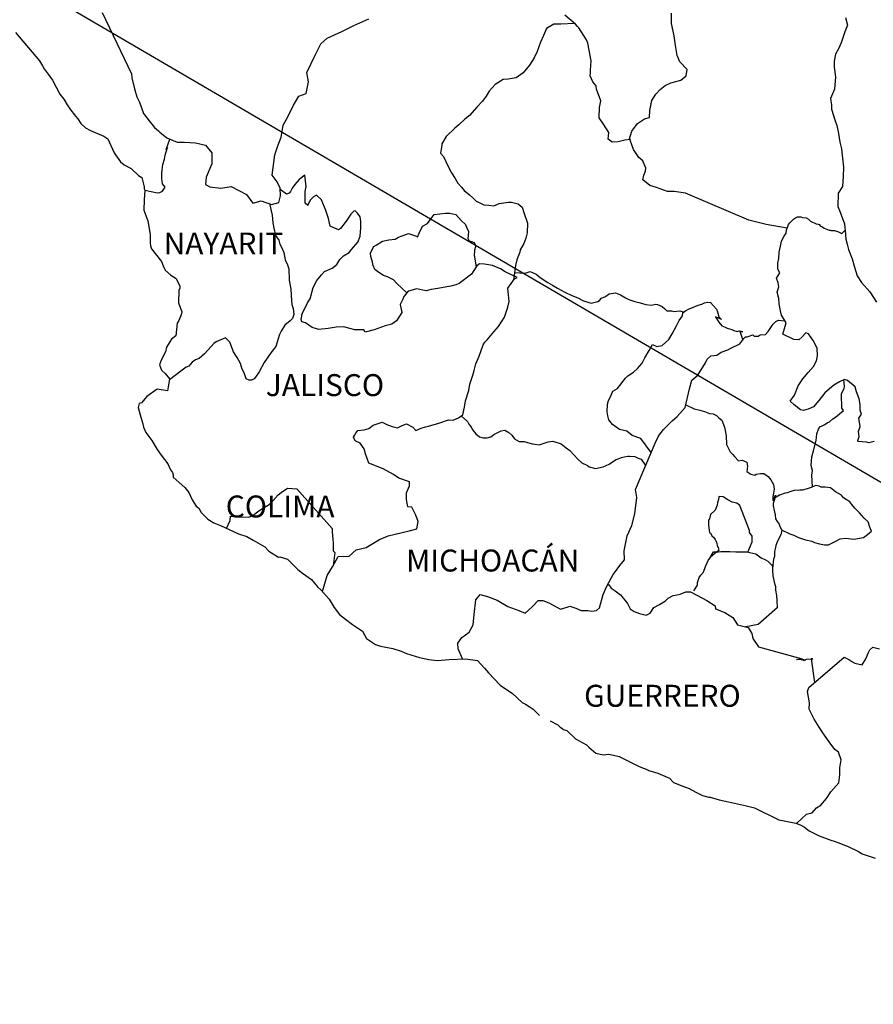
# Model space of a CAD drawing. Units: inches. Extents: x 297391 to 299791, y 2985743 to 2987543.
# Drawn here: x 299470 to 299564, y 2987181 to 2987289 of the extents above; entities that cross this region are included whole.
import ezdxf

# ---------------------------------------------------------------- set-up
doc = ezdxf.new("R2010")
doc.units = ezdxf.units.IN
doc.header["$LTSCALE"] = 40
doc.header["$MEASUREMENT"] = 0
doc.layers.add('Lomo', color=7, linetype='Continuous')
doc.styles.add('ROMANS', font='romans.shx')

msp = doc.modelspace()

# ---------------------------------------------------------------- linework, layer by layer
at = {"layer": 'Lomo'}
msp.add_line((299418.49, 2987324, 6.95), (299679.64, 2987171.34, 3.48), dxfattribs=at)
at = {"layer": 'Lomo', "color": 5, "linetype": 'Continuous'}
for p, q in [((299469.97, 2987287.74, 6.95), (299472.62, 2987284.63, 6.95)), ((299472.62, 2987284.63, 6.95), (299472.92, 2987284.09, 6.95)), ((299472.92, 2987284.09, 6.95), (299473.11, 2987283.74, 6.95)), ((299473.11, 2987283.74, 6.95), (299473.56, 2987283.15, 6.95)), ((299473.56, 2987283.15, 6.95), (299474.04, 2987282.51, 6.95)), ((299474.04, 2987282.51, 6.95), (299474.83, 2987280.98, 6.95)), ((299474.83, 2987280.98, 6.95), (299475.27, 2987280.44, 6.95)), ((299475.27, 2987280.44, 6.95), (299475.62, 2987279.8, 6.95)), ((299475.62, 2987279.8, 6.95), (299475.91, 2987279.36, 6.95)), ((299475.91, 2987279.36, 6.95), (299476.55, 2987278.56, 6.95)), ((299476.55, 2987278.56, 6.95), (299476.8, 2987278.27, 6.95)), ((299476.8, 2987278.27, 6.95), (299477.14, 2987277.78, 6.95)), ((299477.14, 2987277.78, 6.95), (299477.63, 2987277.29, 6.95)), ((299477.63, 2987277.29, 6.95), (299478.17, 2987276.99, 6.95)), ((299478.17, 2987276.99, 6.95), (299478.71, 2987276.79, 6.95)), ((299478.71, 2987276.79, 6.95), (299479.64, 2987276.4, 6.95)), ((299479.64, 2987276.4, 6.95), (299480.08, 2987276.1, 6.95)), ((299480.08, 2987276.1, 6.95), (299480.77, 2987274.57, 6.95)), ((299480.77, 2987274.57, 6.95), (299480.92, 2987274.33, 6.95)), ((299480.92, 2987274.33, 6.95), (299481.45, 2987273.58, 6.95)), ((299481.45, 2987273.58, 6.95), (299481.85, 2987273.24, 6.95)), ((299481.85, 2987273.24, 6.95), (299482.64, 2987272.84, 6.95)), ((299482.64, 2987272.84, 6.95), (299483.42, 2987272.1, 6.95)), ((299483.42, 2987272.1, 6.95), (299483.81, 2987271.86, 6.95)), ((299483.81, 2987271.86, 6.95), (299484.06, 2987270.83, 6.95)), ((299484.06, 2987270.83, 6.95), (299484.06, 2987270.63, 6.95)), ((299484.06, 2987270.63, 6.95), (299484.11, 2987270.48, 6.95)), ((299484.11, 2987270.48, 6.95), (299484.06, 2987269.44, 6.95)), ((299484.11, 2987270.48, 6.95), (299484.11, 2987270.48, 6.95)), ((299484.06, 2987269.44, 6.95), (299484.01, 2987268.31, 6.95)), ((299484.01, 2987268.31, 6.95), (299484.45, 2987267.13, 6.95)), ((299484.45, 2987267.13, 6.95), (299484.7, 2987265.64, 6.95)), ((299484.7, 2987265.64, 6.95), (299484.71, 2987264.71, 6.95)), ((299484.71, 2987264.71, 6.95), (299484.75, 2987264.41, 6.95)), ((299484.75, 2987264.41, 6.95), (299484.85, 2987264.07, 6.95)), ((299484.85, 2987264.07, 6.95), (299485.39, 2987263.38, 6.95)), ((299485.39, 2987263.38, 6.95), (299485.94, 2987262.68, 6.95)), ((299485.94, 2987262.68, 6.95), (299486.13, 2987262.19, 6.95)), ((299486.13, 2987262.19, 6.95), (299486.37, 2987261.75, 6.95)), ((299486.37, 2987261.75, 6.95), (299486.96, 2987261.2, 6.95)), ((299486.96, 2987261.2, 6.95), (299487.55, 2987260.81, 6.95)), ((299487.55, 2987260.81, 6.95), (299487.95, 2987259.97, 6.95)), ((299487.95, 2987259.97, 6.95), (299487.95, 2987259.77, 6.95)), ((299487.85, 2987259.52, 6.95), (299487.8, 2987258.15, 6.95)), ((299487.95, 2987259.77, 6.95), (299487.85, 2987259.52, 6.95)), ((299487.8, 2987258.15, 6.95), (299488.19, 2987257.16, 6.95)), ((299488.09, 2987256.86, 6.95), (299487.85, 2987256.23, 6.95)), ((299488.19, 2987257.16, 6.95), (299488.09, 2987256.86, 6.95)), ((299487.66, 2987255.92, 6.95), (299487.51, 2987254.55, 6.95)), ((299487.85, 2987256.23, 6.95), (299487.66, 2987255.92, 6.95)), ((299487.03, 2987254.2, 6.95), (299486.49, 2987253.31, 6.95)), ((299487.51, 2987254.55, 6.95), (299487.03, 2987254.2, 6.95)), ((299486.39, 2987252.81, 6.95), (299485.9, 2987251.88, 6.95)), ((299486.49, 2987253.31, 6.95), (299486.39, 2987252.81, 6.95)), ((299485.9, 2987251.88, 6.95), (299485.75, 2987251.38, 6.95)), ((299485.75, 2987251.38, 6.95), (299485.95, 2987250.8, 6.95)), ((299485.95, 2987250.8, 6.95), (299486.34, 2987250.45, 6.95)), ((299486.34, 2987250.45, 6.95), (299486.83, 2987249.85, 6.95)), ((299486.83, 2987249.85, 6.95), (299486.59, 2987248.52, 6.95)), ((299485.46, 2987248.72, 6.95), (299484.34, 2987247.93, 6.95)), ((299486.59, 2987248.52, 6.95), (299485.46, 2987248.72, 6.95)), ((299483.5, 2987247.14, 6.95), (299483.41, 2987246.7, 6.95)), ((299483.75, 2987247.23, 6.95), (299483.5, 2987247.14, 6.95)), ((299484.34, 2987247.93, 6.95), (299483.75, 2987247.23, 6.95)), ((299484.34, 2987247.93, 6.95), (299484.34, 2987247.93, 6.95)), ((299483.41, 2987246.7, 6.95), (299483.6, 2987245.9, 6.95)), ((299483.6, 2987245.9, 6.95), (299483.81, 2987245.31, 6.95)), ((299483.81, 2987245.31, 6.95), (299483.9, 2987244.92, 6.95)), ((299483.9, 2987244.92, 6.95), (299484, 2987244.57, 6.95)), ((299484, 2987244.57, 6.95), (299484.24, 2987243.98, 6.95)), ((299484.24, 2987243.98, 6.95), (299484.88, 2987243.09, 6.95)), ((299484.88, 2987243.09, 6.95), (299485.47, 2987242.11, 6.95)), ((299485.47, 2987242.11, 6.95), (299485.92, 2987241.52, 6.95)), ((299485.92, 2987241.52, 6.95), (299486.66, 2987240.57, 6.95)), ((299486.66, 2987240.57, 6.95), (299486.94, 2987239.89, 6.95)), ((299486.94, 2987239.89, 6.95), (299487.14, 2987239.59, 6.95)), ((299487.14, 2987239.59, 6.95), (299487.24, 2987239.34, 6.95)), ((299487.24, 2987239.34, 6.95), (299487.24, 2987239.1, 6.95)), ((299487.24, 2987239.1, 6.95), (299487.88, 2987238.5, 6.95)), ((299487.88, 2987238.5, 6.95), (299488.52, 2987237.97, 6.95)), ((299488.52, 2987237.97, 6.95), (299488.96, 2987237.42, 6.95)), ((299488.96, 2987237.42, 6.95), (299489.3, 2987236.63, 6.95)), ((299489.3, 2987236.63, 6.95), (299489.75, 2987235.94, 6.95)), ((299489.75, 2987235.94, 6.95), (299490.04, 2987235.7, 6.95)), ((299490.04, 2987235.7, 6.95), (299490.28, 2987235.25, 6.95)), ((299490.28, 2987235.25, 6.95), (299491.02, 2987234.51, 6.95)), ((299491.02, 2987234.51, 6.95), (299491.66, 2987234.12, 6.95)), ((299491.66, 2987234.12, 6.95), (299492.39, 2987233.82, 6.95)), ((299492.39, 2987233.82, 6.95), (299494.36, 2987232.89, 6.95)), ((299494.36, 2987232.89, 6.95), (299494.36, 2987232.89, 6.95)), ((299494.36, 2987232.89, 6.95), (299495.28, 2987232.59, 6.95)), ((299495.28, 2987232.59, 6.95), (299495.98, 2987232.19, 6.95)), ((299495.98, 2987232.19, 6.95), (299496.22, 2987232.05, 6.95)), ((299496.22, 2987232.05, 6.95), (299497.25, 2987231.46, 6.95)), ((299497.25, 2987231.46, 6.95), (299497.69, 2987231.02, 6.95)), ((299497.69, 2987231.02, 6.95), (299498.77, 2987230.33, 6.95)), ((299498.77, 2987230.33, 6.95), (299498.91, 2987230.37, 6.95)), ((299498.91, 2987230.37, 6.95), (299498.91, 2987230.37, 6.95)), ((299498.91, 2987230.37, 6.95), (299499.75, 2987230.12, 6.95)), ((299499.75, 2987230.12, 6.95), (299500.87, 2987229, 6.95)), ((299500.87, 2987229, 6.95), (299501.37, 2987228.6, 6.95)), ((299501.37, 2987228.6, 6.95), (299502.35, 2987227.91, 6.95)), ((299502.35, 2987227.91, 6.95), (299503.03, 2987227.12, 6.95)), ((299503.03, 2987227.12, 6.95), (299503.43, 2987226.73, 6.95)), ((299503.43, 2987226.73, 6.95), (299504.31, 2987225.74, 6.95)), ((299504.31, 2987225.74, 6.95), (299504.85, 2987224.86, 6.95)), ((299504.85, 2987224.86, 6.95), (299505.44, 2987224.06, 6.95)), ((299505.44, 2987224.06, 6.95), (299506.08, 2987223.57, 6.95)), ((299506.08, 2987223.57, 6.95), (299506.86, 2987222.98, 6.95)), ((299506.86, 2987222.98, 6.95), (299507.94, 2987222.24, 6.95)), ((299507.94, 2987222.24, 6.95), (299508.39, 2987221.45, 6.95)), ((299508.39, 2987221.45, 6.95), (299509.37, 2987220.81, 6.95)), ((299509.37, 2987220.81, 6.95), (299509.91, 2987220.62, 6.95)), ((299509.91, 2987220.62, 6.95), (299511.28, 2987220.37, 6.95)), ((299511.28, 2987220.37, 6.95), (299512.16, 2987220.07, 6.95)), ((299512.16, 2987220.07, 6.95), (299512.75, 2987219.83, 6.95)), ((299512.75, 2987219.83, 6.95), (299514.17, 2987219.39, 6.95)), ((299514.17, 2987219.39, 6.95), (299515.2, 2987219.14, 6.95)), ((299515.2, 2987219.14, 6.95), (299516.13, 2987219.04, 6.95)), ((299516.13, 2987219.04, 6.95), (299517.41, 2987219.14, 6.95)), ((299517.41, 2987219.14, 6.95), (299519.21, 2987219.24, 6.95)), ((299519.21, 2987219.24, 6.95), (299520.54, 2987219.05, 6.95)), ((299520.54, 2987219.05, 6.95), (299521.28, 2987218.21, 6.95)), ((299521.28, 2987218.21, 6.95), (299521.72, 2987217.71, 6.95)), ((299521.72, 2987217.71, 6.95), (299523, 2987216.34, 6.95)), ((299523, 2987216.34, 6.95), (299524.37, 2987215.45, 6.95)), ((299524.37, 2987215.45, 6.95), (299525.4, 2987214.46, 6.95)), ((299525.4, 2987214.46, 6.95), (299525.79, 2987214.27, 6.95)), ((299525.79, 2987214.27, 6.95), (299525.79, 2987214.27, 6.95)), ((299525.79, 2987214.27, 6.95), (299526.18, 2987214.02, 6.95)), ((299526.18, 2987214.02, 6.95), (299526.63, 2987213.72, 6.95)), ((299526.63, 2987213.72, 6.95), (299526.72, 2987213.62, 6.95)), ((299526.72, 2987213.62, 6.95), (299526.87, 2987213.47, 6.95)), ((299526.87, 2987213.47, 6.95), (299527.31, 2987213.04, 6.95)), ((299528.49, 2987212.44, 6.95), (299529.32, 2987212, 6.95)), ((299529.32, 2987212, 6.95), (299529.57, 2987211.75, 6.95)), ((299529.57, 2987211.75, 6.95), (299529.87, 2987211.56, 6.95)), ((299529.87, 2987211.56, 6.95), (299529.91, 2987211.5, 6.95)), ((299529.91, 2987211.5, 6.95), (299530.3, 2987211.41, 6.95)), ((299530.3, 2987211.41, 6.95), (299531.24, 2987210.47, 6.95)), ((299531.24, 2987210.47, 6.95), (299532.46, 2987209.83, 6.95)), ((299532.46, 2987209.83, 6.95), (299532.71, 2987209.58, 6.95)), ((299532.71, 2987209.58, 6.95), (299533.49, 2987208.9, 6.95)), ((299533.49, 2987208.9, 6.95), (299534.27, 2987208.75, 6.95)), ((299534.27, 2987208.75, 6.95), (299534.86, 2987208.8, 6.95)), ((299534.86, 2987208.8, 6.95), (299535.4, 2987208.69, 6.95)), ((299535.4, 2987208.69, 6.95), (299536.04, 2987208.55, 6.95)), ((299536.04, 2987208.55, 6.95), (299537.12, 2987208.01, 6.95)), ((299537.12, 2987208.01, 6.95), (299538.2, 2987207.46, 6.95)), ((299538.2, 2987207.46, 6.95), (299539.18, 2987207.08, 6.95)), ((299539.18, 2987207.08, 6.95), (299539.27, 2987207.03, 6.95)), ((299539.27, 2987207.03, 6.95), (299540.25, 2987206.73, 6.95)), ((299540.25, 2987206.73, 6.95), (299541.53, 2987206.19, 6.95)), ((299541.53, 2987206.19, 6.95), (299541.97, 2987205.7, 6.95)), ((299541.97, 2987205.7, 6.95), (299543, 2987205.3, 6.95)), ((299543, 2987205.3, 6.95), (299543.69, 2987205.06, 6.95)), ((299543.69, 2987205.06, 6.95), (299544.43, 2987204.66, 6.95)), ((299544.43, 2987204.66, 6.95), (299545.16, 2987204.27, 6.95)), ((299545.16, 2987204.27, 6.95), (299545.85, 2987204.12, 6.95)), ((299545.85, 2987204.12, 6.95), (299545.99, 2987204.12, 6.95)), ((299545.99, 2987204.12, 6.95), (299546.97, 2987203.82, 6.95)), ((299546.97, 2987203.82, 6.95), (299548, 2987203.58, 6.95)), ((299548, 2987203.58, 6.95), (299549.96, 2987203.14, 6.95)), ((299549.96, 2987203.14, 6.95), (299550.84, 2987202.94, 6.95)), ((299550.84, 2987202.94, 6.95), (299553.49, 2987201.61, 6.95)), ((299553.49, 2987201.61, 6.95), (299554.08, 2987201.51, 6.95)), ((299554.08, 2987201.51, 6.95), (299555.35, 2987201.26, 6.95)), ((299555.35, 2987201.26, 6.95), (299555.85, 2987201.07, 6.95)), ((299555.85, 2987201.07, 6.95), (299556.29, 2987200.83, 6.95)), ((299556.29, 2987200.83, 6.95), (299556.83, 2987200.43, 6.95)), ((299556.83, 2987200.43, 6.95), (299557.91, 2987199.88, 6.95)), ((299557.91, 2987199.88, 6.95), (299559.18, 2987199.39, 6.95)), ((299559.18, 2987199.39, 6.95), (299559.57, 2987199.3, 6.95)), ((299559.57, 2987199.3, 6.95), (299559.96, 2987199.15, 6.95)), ((299559.96, 2987199.15, 6.95), (299560.8, 2987198.8, 6.95)), ((299560.8, 2987198.8, 6.95), (299561.09, 2987198.71, 6.95)), ((299561.09, 2987198.71, 6.95), (299562.22, 2987198.16, 6.95)), ((299562.22, 2987198.16, 6.95), (299562.61, 2987197.92, 6.95)), ((299562.61, 2987197.92, 6.95), (299563.59, 2987197.57, 6.95)), ((299563.59, 2987197.57, 6.95), (299564.04, 2987197.43, 6.95))]:
    msp.add_line(p, q, dxfattribs=at)
at = {"layer": 'Lomo', "color": 7, "linetype": 'Continuous'}
for p, q in [((299501.63, 2987272.12, 6.95), (299501, 2987271.63, 6.95)), ((299501.78, 2987270.89, 6.95), (299501.63, 2987272.12, 6.95)), ((299500.55, 2987271.09, 6.95), (299500.26, 2987270.69, 6.95)), ((299501, 2987271.63, 6.95), (299500.55, 2987271.09, 6.95)), ((299501.68, 2987270.35, 6.95), (299501.78, 2987270.89, 6.95)), ((299499.62, 2987270.06, 6.95), (299498.94, 2987270.55, 6.95)), ((299499.91, 2987270.15, 6.95), (299499.62, 2987270.06, 6.95)), ((299500.06, 2987270.35, 6.95), (299499.91, 2987270.15, 6.95)), ((299500.26, 2987270.69, 6.95), (299500.06, 2987270.35, 6.95)), ((299501.68, 2987269.85, 6.95), (299501.68, 2987270.35, 6.95)), ((299501.68, 2987269.07, 6.95), (299501.68, 2987269.85, 6.95)), ((299502.57, 2987269.75, 6.95), (299502.27, 2987269.41, 6.95)), ((299502.91, 2987269.95, 6.95), (299502.57, 2987269.75, 6.95)), ((299503.46, 2987269.41, 6.95), (299502.91, 2987269.95, 6.95)), ((299501.98, 2987268.82, 6.95), (299501.68, 2987269.07, 6.95)), ((299502.27, 2987269.41, 6.95), (299501.98, 2987268.87, 6.95)), ((299501.98, 2987268.87, 6.95), (299501.98, 2987268.82, 6.95)), ((299503.95, 2987268.27, 6.95), (299503.46, 2987269.41, 6.95)), ((299504.23, 2987267.39, 6.95), (299503.95, 2987268.27, 6.95)), ((299506.45, 2987267.53, 6.95), (299506.15, 2987267.08, 6.95)), ((299506.65, 2987267.87, 6.95), (299506.45, 2987267.53, 6.95)), ((299506.99, 2987268.17, 6.95), (299506.65, 2987267.87, 6.95)), ((299507.14, 2987268.22, 6.95), (299506.99, 2987268.17, 6.95)), ((299507.38, 2987267.97, 6.95), (299507.14, 2987268.22, 6.95)), ((299507.68, 2987267.58, 6.95), (299507.38, 2987267.97, 6.95)), ((299507.78, 2987267.04, 6.95), (299507.68, 2987267.58, 6.95)), ((299504.39, 2987266.55, 6.95), (299504.23, 2987267.39, 6.95)), ((299505.32, 2987266.15, 6.95), (299504.39, 2987266.55, 6.95)), ((299506.15, 2987267.08, 6.95), (299505.52, 2987266.3, 6.95)), ((299507.78, 2987266.35, 6.95), (299507.78, 2987267.04, 6.95)), ((299505.52, 2987266.3, 6.95), (299505.32, 2987266.15, 6.95)), ((299507.43, 2987264.81, 6.95), (299507.68, 2987265.46, 6.95)), ((299507.68, 2987265.46, 6.95), (299507.78, 2987266.35, 6.95)), ((299506.75, 2987263.98, 6.95), (299507.43, 2987264.81, 6.95)), ((299505.47, 2987262.9, 6.95), (299505.86, 2987263.29, 6.95)), ((299505.86, 2987263.29, 6.95), (299506.5, 2987263.68, 6.95)), ((299506.5, 2987263.68, 6.95), (299506.75, 2987263.98, 6.95)), ((299504.64, 2987261.96, 6.95), (299505.13, 2987262.35, 6.95)), ((299505.13, 2987262.35, 6.95), (299505.47, 2987262.9, 6.95)), ((299520.45, 2987262.19, 6.95), (299520.05, 2987261.59, 6.95)), ((299520.75, 2987262.43, 6.95), (299520.45, 2987262.19, 6.95)), ((299521.28, 2987262.38, 6.95), (299520.75, 2987262.43, 6.95)), ((299522.17, 2987262.23, 6.95), (299521.28, 2987262.38, 6.95)), ((299523.05, 2987261.88, 6.95), (299522.17, 2987262.23, 6.95)), ((299502.96, 2987260.59, 6.95), (299503.46, 2987261.22, 6.95)), ((299503.46, 2987261.22, 6.95), (299503.8, 2987261.57, 6.95)), ((299503.8, 2987261.57, 6.95), (299504.64, 2987261.96, 6.95)), ((299519.86, 2987261.3, 6.95), (299518.54, 2987260.26, 6.95)), ((299520.05, 2987261.59, 6.95), (299519.86, 2987261.3, 6.95)), ((299523.54, 2987261.54, 6.95), (299523.05, 2987261.88, 6.95)), ((299524.87, 2987260.94, 6.95), (299523.54, 2987261.54, 6.95)), ((299502.53, 2987259.85, 6.95), (299502.96, 2987260.59, 6.95)), ((299517.6, 2987259.97, 6.95), (299517.16, 2987259.92, 6.95)), ((299518.15, 2987260.12, 6.95), (299517.6, 2987259.97, 6.95)), ((299518.54, 2987260.26, 6.95), (299518.15, 2987260.12, 6.95)), ((299518.54, 2987260.26, 6.95), (299518.54, 2987260.26, 6.95)), ((299523.84, 2987259.77, 6.95), (299524.58, 2987260.79, 6.95)), ((299524.58, 2987260.79, 6.95), (299524.87, 2987260.94, 6.95)), ((299502.23, 2987258.61, 6.95), (299502.53, 2987259.85, 6.95)), ((299512.5, 2987258.89, 6.95), (299512.45, 2987258.85, 6.95)), ((299512.94, 2987259.44, 6.95), (299512.5, 2987258.89, 6.95)), ((299513.13, 2987259.48, 6.95), (299512.94, 2987259.44, 6.95)), ((299513.87, 2987259.68, 6.95), (299513.13, 2987259.48, 6.95)), ((299514.9, 2987259.48, 6.95), (299513.87, 2987259.68, 6.95)), ((299515.44, 2987259.63, 6.95), (299514.9, 2987259.48, 6.95)), ((299516.18, 2987259.73, 6.95), (299515.44, 2987259.63, 6.95)), ((299517.16, 2987259.92, 6.95), (299516.18, 2987259.73, 6.95)), ((299523.99, 2987258.29, 6.95), (299523.84, 2987259.77, 6.95)), ((299501.69, 2987257.68, 6.95), (299501.94, 2987258.17, 6.95)), ((299501.94, 2987258.17, 6.95), (299502.23, 2987258.61, 6.95)), ((299512.35, 2987258.55, 6.95), (299512.06, 2987257.96, 6.95)), ((299512.06, 2987257.96, 6.95), (299512.1, 2987257.81, 6.95)), ((299512.1, 2987257.81, 6.95), (299512.25, 2987257.12, 6.95)), ((299512.45, 2987258.85, 6.95), (299512.35, 2987258.55, 6.95)), ((299523.84, 2987257.7, 6.95), (299523.99, 2987258.29, 6.95)), ((299501.3, 2987256.84, 6.95), (299501.45, 2987257.23, 6.95)), ((299501.3, 2987256.7, 6.95), (299501.3, 2987256.84, 6.95)), ((299501.45, 2987257.23, 6.95), (299501.69, 2987257.68, 6.95)), ((299512.25, 2987257.12, 6.95), (299511.67, 2987256.18, 6.95)), ((299523.5, 2987256.61, 6.95), (299523.84, 2987257.7, 6.95)), ((299501.25, 2987256.35, 6.95), (299501.3, 2987256.7, 6.95)), ((299501.3, 2987256.1, 6.95), (299501.25, 2987256.35, 6.95)), ((299501.69, 2987255.96, 6.95), (299501.3, 2987256.1, 6.95)), ((299502.43, 2987255.46, 6.95), (299501.69, 2987255.96, 6.95)), ((299510.44, 2987255.65, 6.95), (299509.21, 2987255.2, 6.95)), ((299511.17, 2987255.84, 6.95), (299510.44, 2987255.65, 6.95)), ((299511.67, 2987256.18, 6.95), (299511.17, 2987255.84, 6.95)), ((299522.82, 2987255.57, 6.95), (299523.5, 2987256.61, 6.95)), ((299503.17, 2987255.26, 6.95), (299502.43, 2987255.46, 6.95)), ((299504.2, 2987255.36, 6.95), (299503.17, 2987255.26, 6.95)), ((299505.08, 2987255.51, 6.95), (299504.2, 2987255.36, 6.95)), ((299505.91, 2987255.55, 6.95), (299505.08, 2987255.51, 6.95)), ((299506.55, 2987255.35, 6.95), (299505.91, 2987255.55, 6.95)), ((299507.1, 2987255.2, 6.95), (299506.55, 2987255.35, 6.95)), ((299508.08, 2987255.2, 6.95), (299507.1, 2987255.2, 6.95)), ((299508.23, 2987254.96, 6.95), (299508.08, 2987255.2, 6.95)), ((299508.08, 2987255.2, 6.95), (299508.08, 2987255.2, 6.95)), ((299509.21, 2987255.2, 6.95), (299508.23, 2987254.96, 6.95)), ((299521.59, 2987254.1, 6.95), (299522.33, 2987254.98, 6.95)), ((299522.33, 2987254.98, 6.95), (299522.82, 2987255.57, 6.95)), ((299520.71, 2987252.33, 6.95), (299521.14, 2987253.56, 6.95)), ((299521.14, 2987253.56, 6.95), (299521.34, 2987253.85, 6.95)), ((299521.34, 2987253.85, 6.95), (299521.59, 2987254.1, 6.95)), ((299520.16, 2987250.75, 6.95), (299520.36, 2987251.49, 6.95)), ((299520.36, 2987251.49, 6.95), (299520.71, 2987252.33, 6.95)), ((299519.68, 2987249.27, 6.95), (299520.01, 2987250.25, 6.95)), ((299520.01, 2987250.25, 6.95), (299520.16, 2987250.75, 6.95)), ((299519.58, 2987248.58, 6.95), (299519.68, 2987249.27, 6.95)), ((299519.23, 2987247.45, 6.95), (299519.58, 2987248.58, 6.95)), ((299519.09, 2987246.76, 6.95), (299519.23, 2987247.45, 6.95)), ((299518.94, 2987245.92, 6.95), (299519.09, 2987246.76, 6.95)), ((299509.12, 2987244.8, 6.95), (299510.1, 2987245.1, 6.95)), ((299510.1, 2987245.1, 6.95), (299510.59, 2987244.85, 6.95)), ((299512.27, 2987244.75, 6.95), (299512.75, 2987244.94, 6.95)), ((299512.75, 2987244.94, 6.95), (299513.44, 2987244.55, 6.95)), ((299515.15, 2987244.69, 6.95), (299516.29, 2987244.99, 6.95)), ((299516.29, 2987244.99, 6.95), (299517.37, 2987245.38, 6.95)), ((299517.37, 2987245.38, 6.95), (299517.86, 2987245.33, 6.95)), ((299517.86, 2987245.33, 6.95), (299518.45, 2987245.57, 6.95)), ((299518.45, 2987245.57, 6.95), (299518.94, 2987245.92, 6.95)), ((299507.06, 2987243.67, 6.95), (299507.21, 2987243.91, 6.95)), ((299507.21, 2987243.91, 6.95), (299507.45, 2987244.21, 6.95)), ((299507.45, 2987244.21, 6.95), (299508.13, 2987244.26, 6.95)), ((299508.13, 2987244.26, 6.95), (299508.63, 2987244.4, 6.95)), ((299508.63, 2987244.4, 6.95), (299509.12, 2987244.8, 6.95)), ((299510.59, 2987244.85, 6.95), (299511.18, 2987244.65, 6.95)), ((299511.18, 2987244.65, 6.95), (299511.77, 2987244.5, 6.95)), ((299511.77, 2987244.5, 6.95), (299512.27, 2987244.75, 6.95)), ((299513.44, 2987244.55, 6.95), (299513.78, 2987244.2, 6.95)), ((299513.78, 2987244.2, 6.95), (299514.38, 2987244.45, 6.95)), ((299514.38, 2987244.45, 6.95), (299514.82, 2987244.59, 6.95)), ((299514.82, 2987244.59, 6.95), (299515.15, 2987244.69, 6.95)), ((299506.96, 2987243.47, 6.95), (299507.06, 2987243.67, 6.95)), ((299507.16, 2987243.07, 6.95), (299506.96, 2987243.47, 6.95)), ((299507.7, 2987242.83, 6.95), (299507.16, 2987243.07, 6.95)), ((299508.14, 2987242.19, 6.95), (299507.7, 2987242.83, 6.95)), ((299508.29, 2987241.65, 6.95), (299508.14, 2987242.19, 6.95)), ((299508.63, 2987240.61, 6.95), (299508.29, 2987241.65, 6.95)), ((299510.2, 2987240.02, 6.95), (299508.63, 2987240.61, 6.95)), ((299511.33, 2987239.37, 6.95), (299510.2, 2987240.02, 6.95)), ((299511.92, 2987238.98, 6.95), (299511.33, 2987239.37, 6.95)), ((299513.1, 2987238.58, 6.95), (299511.92, 2987238.98, 6.95)), ((299513.1, 2987238.14, 6.95), (299513.1, 2987238.58, 6.95)), ((299498.71, 2987237.17, 6.95), (299499.06, 2987237.42, 6.95)), ((299499.06, 2987237.42, 6.95), (299499.75, 2987237.91, 6.95)), ((299499.75, 2987237.91, 6.95), (299500.77, 2987237.81, 6.95)), ((299500.77, 2987237.81, 6.95), (299504.61, 2987233.47, 6.95)), ((299512.76, 2987237.4, 6.95), (299513.1, 2987238.14, 6.95)), ((299512.76, 2987236.66, 6.95), (299512.76, 2987237.4, 6.95)), ((299497.73, 2987236.09, 6.95), (299498.17, 2987236.54, 6.95)), ((299498.17, 2987236.54, 6.95), (299498.71, 2987237.17, 6.95)), ((299512.9, 2987235.87, 6.95), (299512.76, 2987236.66, 6.95)), ((299495.96, 2987234.91, 6.95), (299496.45, 2987235.31, 6.95)), ((299496.45, 2987235.31, 6.95), (299497.04, 2987235.7, 6.95)), ((299497.04, 2987235.7, 6.95), (299497.73, 2987236.09, 6.95)), ((299513.35, 2987235.82, 6.95), (299512.9, 2987235.87, 6.95)), ((299513.79, 2987234.93, 6.95), (299513.35, 2987235.82, 6.95)), ((299493.07, 2987233.5, 6.95), (299493.46, 2987234.37, 6.95)), ((299493.46, 2987234.37, 6.95), (299493.51, 2987234.82, 6.95)), ((299493.51, 2987234.82, 6.95), (299494.15, 2987234.77, 6.95)), ((299494.15, 2987234.77, 6.95), (299494.79, 2987234.77, 6.95)), ((299494.79, 2987234.77, 6.95), (299495.52, 2987234.71, 6.95)), ((299495.52, 2987234.71, 6.95), (299495.96, 2987234.91, 6.95)), ((299514.04, 2987234.24, 6.95), (299513.79, 2987234.93, 6.95)), ((299513.89, 2987233.45, 6.95), (299514.04, 2987234.24, 6.95)), ((299504.61, 2987233.47, 6.95), (299504.61, 2987233.12, 6.95)), ((299504.61, 2987233.12, 6.95), (299504.66, 2987232.73, 6.95)), ((299511.53, 2987232.87, 6.95), (299513.05, 2987233.21, 6.95)), ((299513.05, 2987233.21, 6.95), (299513.89, 2987233.45, 6.95)), ((299504.66, 2987232.73, 6.95), (299504.71, 2987232.23, 6.95)), ((299504.71, 2987232.23, 6.95), (299504.75, 2987231.94, 6.95)), ((299508.34, 2987231.39, 6.95), (299509.81, 2987232.28, 6.95)), ((299509.81, 2987232.28, 6.95), (299510.75, 2987232.67, 6.95)), ((299510.75, 2987232.67, 6.95), (299511.53, 2987232.87, 6.95)), ((299504.75, 2987231.94, 6.95), (299504.75, 2987231.74, 6.95)), ((299504.75, 2987231.74, 6.95), (299504.75, 2987231.05, 6.95)), ((299504.75, 2987231.05, 6.95), (299504.91, 2987230.86, 6.95)), ((299506.48, 2987230.46, 6.95), (299507.26, 2987231.15, 6.95)), ((299507.26, 2987231.15, 6.95), (299508.34, 2987231.39, 6.95)), ((299504.66, 2987229.28, 6.95), (299505.3, 2987230.41, 6.95)), ((299504.91, 2987230.86, 6.95), (299504.72, 2987229.39, 6.95)), ((299505.3, 2987230.41, 6.95), (299506.48, 2987230.46, 6.95)), ((299504.07, 2987228.34, 6.95), (299504.66, 2987229.28, 6.95)), ((299503.55, 2987226.59, 6.95), (299504.07, 2987228.34, 6.95))]:
    msp.add_line(p, q, dxfattribs=at)
at = {"layer": 'Lomo', "color": 7, "linetype": 'Continuous', "elevation": 6.95}
for points in [[(299479.47, 2987289.91), (299482.67, 2987283.19), (299482.72, 2987282.75), (299483.01, 2987281.57), (299483.26, 2987280.68), (299483.55, 2987280.09), (299483.99, 2987278.85), (299484.59, 2987278.07), (299485.18, 2987277.33), (299485.62, 2987276.98), (299485.77, 2987276.83), (299486.55, 2987276.19), (299487.68, 2987275.74), (299488.42, 2987275.74), (299489.69, 2987275.64), (299490.78, 2987275.39), (299491.47, 2987274.55), (299491.47, 2987273.37), (299490.83, 2987271.89), (299490.78, 2987271.1), (299491.23, 2987270.85), (299492.45, 2987270.71), (299493.58, 2987270.9), (299495.25, 2987270.01), (299495.94, 2987269.07), (299496.87, 2987269.32), (299498, 2987268.93), (299498.79, 2987269.12), (299498.98, 2987269.86), (299498.93, 2987270.69), (299498.59, 2987271.39), (299498.05, 2987272.12), (299498.34, 2987274.35), (299498.68, 2987275.33), (299499.03, 2987276.27), (299499.28, 2987277.6), (299499.81, 2987278.58), (299500.4, 2987279.77), (299500.99, 2987280.75), (299501.78, 2987281.04), (299502.02, 2987282.33), (299501.87, 2987283.36), (299502.75, 2987285.24), (299503.39, 2987286.47), (299504.08, 2987287.1), (299505.7, 2987287.84), (299506.98, 2987288.48), (299508.64, 2987289.22)], [(299554.41, 2987266.31), (299552.12, 2987266.72), (299551.09, 2987266.97), (299550.21, 2987267.21), (299543.28, 2987270.14), (299542.06, 2987270.34), (299541.32, 2987270.34), (299540.13, 2987270.78), (299539.4, 2987270.98), (299538.61, 2987271.62), (299538.71, 2987272.11), (299538.9, 2987272.55), (299538.96, 2987272.9), (299538.61, 2987273.69), (299538.17, 2987274.04), (299537.58, 2987274.93), (299537.24, 2987275.96), (299537.28, 2987276.01), (299536.65, 2987275.96), (299535.91, 2987275.77), (299535.27, 2987275.72), (299534.83, 2987276.06), (299534.88, 2987276.8), (299534.33, 2987277.69), (299533.84, 2987278.38), (299533.89, 2987279.52), (299534.04, 2987280.26), (299533.55, 2987281.54), (299533.5, 2987281.88), (299533.16, 2987282.33), (299532.86, 2987282.97), (299532.91, 2987283.31), (299532.9, 2987283.61), (299532.96, 2987284.64), (299532.61, 2987286.57), (299532.46, 2987286.91), (299531.63, 2987288.25), (299531.48, 2987288.39), (299531.24, 2987288.64), (299530.07, 2987289.6)], [(299537.14, 2987276), (299537.43, 2987276.94), (299538.02, 2987277.78), (299538.8, 2987278.27), (299539.35, 2987278.42), (299539.39, 2987279.21), (299539.59, 2987280.3), (299540.03, 2987280.98), (299540.52, 2987281.48), (299541.06, 2987281.92), (299541.7, 2987282.21), (299542.78, 2987282.51), (299543.37, 2987283), (299543.47, 2987283.69), (299542.68, 2987284.53), (299542.38, 2987285.22), (299542.19, 2987286.3), (299542.04, 2987287.34), (299541.75, 2987288.72), (299541.75, 2987289.85)], [(299531.14, 2987288.72), (299529.66, 2987288.64), (299528.88, 2987288.64), (299528.09, 2987288.15), (299527.75, 2987287.41), (299527.41, 2987286.67), (299527.06, 2987285.64), (299526.72, 2987284.95), (299526.23, 2987284.16), (299525.54, 2987283.33), (299524.76, 2987282.78), (299523.87, 2987282.63), (299523.33, 2987282.59), (299522.45, 2987282.05), (299521.81, 2987281.31), (299521.47, 2987280.77), (299521.08, 2987280.22), (299520.44, 2987279.54), (299519.65, 2987278.65), (299519.16, 2987278.25), (299518.47, 2987277.62), (299518.03, 2987277.27), (299517.1, 2987276.34), (299516.61, 2987275.55), (299516.61, 2987275.4), (299516.47, 2987274.52), (299516.81, 2987274.17), (299517.3, 2987273.13), (299517.7, 2987272.39), (299518.08, 2987271.75), (299518.38, 2987271.26), (299518.77, 2987270.81), (299519.07, 2987270.46), (299519.66, 2987269.97), (299520.01, 2987269.63), (299520.4, 2987269.28), (299520.79, 2987269.09), (299521.23, 2987268.89), (299521.77, 2987268.84), (299522.31, 2987268.78), (299522.9, 2987269.03), (299523.93, 2987269.18), (299524.23, 2987269.18), (299524.97, 2987268.98), (299525.4, 2987268.64), (299525.6, 2987268.05), (299525.99, 2987266.86), (299525.95, 2987265.82), (299525.8, 2987265.23), (299525.6, 2987264.64), (299525.21, 2987263.95), (299525.16, 2987263.7), (299524.87, 2987262.97), (299524.82, 2987262.86), (299524.67, 2987262.23), (299524.47, 2987260.65)], [(299484.11, 2987270.48), (299485.53, 2987270.18), (299485.78, 2987270.22), (299486.07, 2987270.37), (299486.36, 2987270.81), (299486.06, 2987271.16), (299485.97, 2987271.75), (299485.97, 2987272.29), (299486.02, 2987272.69), (299486.06, 2987272.98), (299486.11, 2987273.28), (299486.27, 2987273.87), (299486.36, 2987274.32), (299486.6, 2987275.16), (299486.45, 2987274.91), (299486.85, 2987276.07)], [(299497.77, 2987269.01), (299498.05, 2987267.74), (299498.15, 2987266.9), (299498.25, 2987266.31), (299498.44, 2987265.52), (299498.79, 2987265.03), (299498.89, 2987264.58), (299499.09, 2987264.24), (299499.33, 2987263.65), (299499.48, 2987262.86), (299499.73, 2987262.31), (299499.87, 2987261.87), (299499.92, 2987260.64), (299500.12, 2987259.65), (299500.17, 2987258.37), (299500.22, 2987257.97), (299500.36, 2987257.53), (299500.42, 2987256.89), (299500.27, 2987256.45), (299500.02, 2987256.2), (299499.44, 2987255.71), (299499.05, 2987255.07), (299498.85, 2987254.68), (299498.46, 2987253.4), (299497.92, 2987252.7), (299497.18, 2987251.62), (299496.64, 2987250.63), (299496.25, 2987250.04), (299496.1, 2987249.85), (299495.81, 2987249.7), (299495.56, 2987249.7), (299495.22, 2987249.85), (299495.02, 2987250.39), (299494.73, 2987251.03), (299494.58, 2987251.53), (299494.23, 2987252.17), (299493.84, 2987252.81), (299493.44, 2987253.85), (299492.95, 2987254.34), (299491.92, 2987253.9), (299491.68, 2987253.7), (299491.39, 2987253.4), (299490.65, 2987252.57), (299490.06, 2987252.08), (299489.67, 2987251.93), (299489.32, 2987251.68), (299488.93, 2987251.24), (299488.64, 2987251.14), (299488.05, 2987250.7), (299486.81, 2987249.74)], [(299512.8, 2987259.27), (299511.71, 2987260.28), (299511.32, 2987260.67), (299510.68, 2987261.02), (299510.24, 2987261.16), (299509.75, 2987261.46), (299509.3, 2987261.81), (299509.11, 2987262.25), (299509.05, 2987262.6), (299508.86, 2987263.24), (299508.81, 2987263.58), (299509.1, 2987264.22), (299509.2, 2987264.32), (299509.45, 2987264.47), (299510.14, 2987264.91), (299510.82, 2987265.06), (299511.51, 2987265.11), (299511.9, 2987265.35), (299512.29, 2987265.5), (299512.98, 2987265.75), (299513.42, 2987265.6), (299513.87, 2987265.45), (299513.97, 2987265.35), (299514.16, 2987265.79), (299514.5, 2987266.53), (299515.05, 2987266.82), (299515.44, 2987267.37), (299515.78, 2987267.81), (299517.01, 2987267.96), (299517.5, 2987267.96), (299518.14, 2987267.81), (299518.73, 2987267.17), (299519.22, 2987266.72), (299519.37, 2987266.33), (299519.56, 2987265.98), (299519.51, 2987265.54), (299519.46, 2987265.2), (299519.61, 2987264.95), (299519.86, 2987264.85), (299520.15, 2987264.75), (299520.3, 2987264.45), (299520.3, 2987264.3), (299520.2, 2987263.91), (299520.2, 2987263.76), (299520.15, 2987263.42), (299520.38, 2987262.07)], [(299563.92, 2987242.99), (299563.34, 2987242.84), (299563.09, 2987242.94), (299562.15, 2987242.99), (299562.15, 2987243.09), (299562.3, 2987243.53), (299562.21, 2987244.08), (299562.4, 2987244.62), (299562.26, 2987245.55), (299562.55, 2987246), (299562.4, 2987246.44), (299562.4, 2987247.03), (299562.4, 2987247.03), (299562.3, 2987247.67), (299562.01, 2987248.42), (299561.86, 2987248.96), (299561.03, 2987249.65), (299560.68, 2987249.79), (299560.14, 2987249.51), (299559.5, 2987249.16), (299558.52, 2987248.32), (299557.88, 2987247.48), (299557.3, 2987246.8), (299556.7, 2987246.55), (299556.21, 2987246.4), (299555.87, 2987246.45), (299555.18, 2987247), (299554.74, 2987247.39), (299555.23, 2987248.08), (299555.62, 2987249.07), (299556.11, 2987249.85), (299556.7, 2987250.54), (299557.29, 2987251.19), (299557.63, 2987251.82), (299557.73, 2987252.36), (299557.68, 2987253.2), (299557.24, 2987254.04), (299556.75, 2987254.78), (299556.46, 2987254.88), (299556.01, 2987254.39), (299555.67, 2987254.1), (299555.13, 2987254.14), (299553.95, 2987254.74), (299554.29, 2987255.97), (299553.79, 2987256.81), (299553.7, 2987257.3), (299553.55, 2987258.04), (299553.5, 2987258.63), (299553.3, 2987259.32), (299553.5, 2987259.91), (299553.41, 2987260.36), (299553.26, 2987260.86), (299553.6, 2987261.44), (299553.4, 2987261.84), (299553.4, 2987262.48), (299553.5, 2987263.02), (299553.55, 2987263.71), (299553.69, 2987264.35), (299553.79, 2987264.89), (299554.08, 2987265.44), (299554.29, 2987265.78), (299554.33, 2987266.12), (299554.57, 2987266.72), (299554.72, 2987266.91), (299554.97, 2987267.16), (299555.12, 2987267.31), (299555.31, 2987267.45), (299555.56, 2987267.56), (299555.9, 2987267.56), (299556.1, 2987267.5), (299556.49, 2987267.45), (299556.74, 2987267.31), (299556.98, 2987267.1), (299557.57, 2987266.81), (299557.82, 2987266.76), (299557.91, 2987266.71), (299558.06, 2987266.56), (299558.21, 2987266.51), (299558.46, 2987266.32), (299559, 2987266.12), (299559.1, 2987266.12), (299559.24, 2987266.07), (299559.59, 2987266.06), (299559.93, 2987265.97), (299560.03, 2987265.92), (299560.23, 2987265.82), (299560.37, 2987265.72), (299560.37, 2987265.72), (299560.76, 2987266.12)], [(299524.58, 2987261.47), (299525.75, 2987261.39), (299526.3, 2987261.59), (299526.94, 2987261.29), (299527.37, 2987260.94), (299528.21, 2987260.4), (299528.75, 2987260.1), (299529.29, 2987259.75), (299530.08, 2987259.31), (299530.86, 2987258.97), (299531.5, 2987258.72), (299532.14, 2987258.37), (299532.98, 2987258.12), (299533.71, 2987258.32), (299533.86, 2987258.42), (299534.11, 2987258.66), (299534.55, 2987258.86), (299534.94, 2987259.16), (299535.62, 2987259.26), (299536.17, 2987259.05), (299536.71, 2987258.71), (299537.1, 2987258.51), (299537.74, 2987258.31), (299538.18, 2987258.21), (299538.57, 2987258.07), (299538.96, 2987257.97), (299539.56, 2987257.91), (299540, 2987258.01), (299540.24, 2987257.96), (299540.74, 2987257.76), (299541.03, 2987257.52), (299541.23, 2987257.27), (299541.77, 2987257.27), (299542.01, 2987257.22), (299542.65, 2987257.27), (299543.04, 2987257.17), (299543.19, 2987257.17), (299543, 2987257.07), (299543, 2987257.12), (299543.29, 2987257.27), (299543.68, 2987257.52), (299543.98, 2987257.61), (299544.66, 2987257.91), (299545.06, 2987258.01), (299545.35, 2987258.15), (299545.69, 2987258.25), (299546.04, 2987258.2), (299546.68, 2987257.46), (299546.78, 2987257.17), (299546.93, 2987256.62), (299547.22, 2987256.33), (299546.58, 2987256.62), (299546.78, 2987256.28), (299546.93, 2987256.03), (299547.27, 2987255.63), (299547.61, 2987255.49), (299547.85, 2987255.39), (299548.35, 2987255.24), (299548.59, 2987255.14), (299548.94, 2987255.04), (299549.14, 2987255.09), (299549.57, 2987254.99), (299549.57, 2987254.99), (299549.23, 2987255.07), (299549.55, 2987254.08)], [(299539.53, 2987241.8), (299538.39, 2987243.32), (299537.46, 2987243.67), (299536.87, 2987244.12), (299536.08, 2987244.32), (299535.29, 2987244.86), (299534.9, 2987245.35), (299534.8, 2987245.8), (299534.7, 2987246.24), (299534.75, 2987247.08), (299534.85, 2987247.47), (299535.05, 2987247.82), (299535.34, 2987248.5), (299535.83, 2987248.8), (299536.71, 2987249.94), (299536.96, 2987250.18), (299537.6, 2987250.57), (299538.04, 2987250.97), (299538.53, 2987251.56), (299538.82, 2987252.15), (299539.31, 2987252.94), (299539.66, 2987253.62), (299540.15, 2987253.38), (299540.74, 2987253.48), (299541.47, 2987254.16), (299541.82, 2987254.76), (299542.31, 2987255.65), (299542.6, 2987256.23), (299542.95, 2987256.73), (299543, 2987257.07)], [(299518.88, 2987219.22), (299518.42, 2987220.33), (299518.37, 2987220.93), (299518.81, 2987221.56), (299519.6, 2987222.15), (299520.04, 2987222.95), (299520.18, 2987224.08), (299520.33, 2987225.7), (299520.82, 2987226.25), (299521.61, 2987226.05), (299522.69, 2987225.65), (299523.86, 2987224.96), (299525.05, 2987224.51), (299525.73, 2987224.22), (299526.52, 2987224.9), (299527.16, 2987225.6), (299527.69, 2987225.6), (299528.33, 2987225.35), (299529.62, 2987224.65), (299530.45, 2987224.9), (299530.64, 2987225), (299531.28, 2987224.76), (299531.87, 2987224.5), (299532.61, 2987224.5), (299533.05, 2987224.45), (299533.54, 2987224.5), (299533.88, 2987224.8), (299534.27, 2987226.27), (299534.67, 2987227.16), (299535.36, 2987228.44), (299535.64, 2987228.79), (299536.09, 2987229.43), (299536.63, 2987230.06), (299536.58, 2987231.05), (299536.92, 2987232.68), (299537.41, 2987233.81), (299537.75, 2987235.1), (299537.95, 2987236.87), (299537.8, 2987237.75), (299539.96, 2987242.83), (299540.35, 2987243.57), (299540.85, 2987244.26), (299541.83, 2987245.24), (299542.36, 2987245.74), (299543.24, 2987246.72), (299543.74, 2987248.74), (299543.98, 2987249.72), (299544.62, 2987250.26), (299545.46, 2987251.6), (299545.65, 2987251.99), (299546.05, 2987252.38), (299546.73, 2987252.44), (299547.18, 2987252.78), (299547.91, 2987253.03), (299548.25, 2987253.22), (299549.23, 2987253.66), (299549.68, 2987254.25), (299549.87, 2987254.44), (299550.02, 2987254.44), (299550.66, 2987254.65), (299550.8, 2987254.5), (299551.25, 2987254.5), (299551.44, 2987254.65), (299552.03, 2987254.69), (299552.33, 2987255.04), (299552.77, 2987255.67), (299552.87, 2987255.82), (299553.16, 2987256.12), (299553.46, 2987256.27), (299554.15, 2987256.21)], [(299557.18, 2987238.03), (299557.1, 2987239.3), (299557.2, 2987239.84), (299557.05, 2987240.39), (299557.1, 2987241.32), (299557.3, 2987241.97), (299557.59, 2987243.1), (299557.64, 2987243.84), (299557.83, 2987244.33), (299558.04, 2987244.63), (299558.18, 2987244.67), (299558.52, 2987244.87), (299558.77, 2987245.02), (299559.06, 2987245.16), (299559.41, 2987245.46), (299559.7, 2987245.66), (299560.58, 2987246.39), (299560.39, 2987246.64), (299560.39, 2987247.04), (299560.34, 2987247.78), (299560.34, 2987248.22), (299560.39, 2987248.32), (299560.63, 2987248.81), (299560.68, 2987249.01), (299560.62, 2987249.77)], [(299543.32, 2987247.02), (299544.23, 2987246.57), (299544.87, 2987246.42), (299545.36, 2987246.27), (299545.9, 2987246.07), (299546.3, 2987246.02), (299546.69, 2987245.83), (299546.93, 2987245.58), (299547.28, 2987245.33), (299547.57, 2987244.55), (299547.62, 2987244.2), (299547.72, 2987243.61), (299547.77, 2987242.67), (299548.16, 2987241.88), (299548.46, 2987241.58), (299548.65, 2987241.34), (299549.1, 2987240.89), (299549.49, 2987240.94), (299549.98, 2987240.74), (299550.08, 2987240.3), (299549.98, 2987239.71), (299550.42, 2987239.41), (299550.87, 2987239.31), (299551.01, 2987239.41), (299551.5, 2987239.51), (299551.85, 2987239.51), (299552.34, 2987239.16), (299552.63, 2987238.81), (299552.93, 2987238.28), (299552.98, 2987237.78), (299552.93, 2987237.34), (299552.83, 2987236.95), (299552.83, 2987236.55), (299553.13, 2987237.14), (299553.03, 2987236.65), (299552.88, 2987236.21), (299552.88, 2987235.96), (299552.98, 2987235.46), (299553.08, 2987234.97), (299553.13, 2987234.53), (299553.32, 2987234.23), (299553.52, 2987233.94), (299553.62, 2987233.69), (299553.82, 2987233.3), (299553.72, 2987232.8), (299553.47, 2987232.31), (299553.28, 2987231.91), (299553.18, 2987231.62), (299553.13, 2987231.42), (299553.04, 2987230.98), (299553.04, 2987230.64), (299553.04, 2987230.43), (299552.93, 2987230.14), (299552.79, 2987229.11)], [(299518.75, 2987245.79), (299519.43, 2987245.18), (299519.58, 2987244.88), (299519.77, 2987244.69), (299520.02, 2987244.24), (299520.36, 2987243.85), (299520.76, 2987243.5), (299521.15, 2987243.4), (299521.59, 2987243.4), (299521.98, 2987243.5), (299522.33, 2987243.75), (299522.77, 2987243.99), (299523.11, 2987244.18), (299523.51, 2987244.24), (299523.95, 2987243.99), (299524.29, 2987243.69), (299524.59, 2987243.3), (299525.08, 2987243), (299525.62, 2987243), (299526.01, 2987242.9), (299526.55, 2987242.75), (299526.8, 2987242.7), (299527.29, 2987242.65), (299527.59, 2987242.75), (299528.27, 2987242.95), (299528.76, 2987243.04), (299529.7, 2987242.75), (299530.23, 2987242.3), (299530.63, 2987242.01), (299531.12, 2987241.51), (299531.51, 2987241.06), (299531.95, 2987240.67), (299532.55, 2987240.37), (299532.74, 2987240.22), (299533.43, 2987240.03), (299534.27, 2987240.22), (299534.61, 2987240.37), (299534.95, 2987240.52), (299535.4, 2987240.86), (299535.69, 2987241.01), (299535.93, 2987241.11), (299536.28, 2987241.26), (299536.57, 2987241.31), (299536.97, 2987241.41), (299537.06, 2987241.41), (299537.16, 2987241.41), (299537.75, 2987241.35), (299537.95, 2987241.25), (299538.1, 2987241.16), (299538.44, 2987241.06), (299538.92, 2987240.39)], [(299553.79, 2987233.33), (299554.7, 2987232.9), (299555.14, 2987232.75), (299555.64, 2987232.5), (299556.42, 2987232.26), (299557.11, 2987232.11), (299557.4, 2987231.96), (299557.94, 2987231.8), (299558.49, 2987231.71), (299558.92, 2987231.71), (299559.66, 2987232.05), (299560.2, 2987232.35), (299560.84, 2987232.44), (299561.72, 2987232.3), (299562.75, 2987232.49), (299562.75, 2987232.49), (299563.2, 2987232.83), (299563.64, 2987233.18), (299563.44, 2987233.63), (299563.29, 2987234.22), (299562.85, 2987234.61), (299562.31, 2987235.21), (299561.82, 2987235.7), (299561.48, 2987236.09), (299561.28, 2987236.39), (299560.59, 2987236.83), (299560.35, 2987237.13), (299559.71, 2987237.48), (299559.16, 2987237.92), (299558.57, 2987238.02), (299558.14, 2987238.02), (299557.93, 2987238.12), (299557.54, 2987238.17), (299557.35, 2987238.12), (299557.05, 2987237.97), (299556.61, 2987237.83), (299556.07, 2987237.68), (299555.78, 2987237.68), (299555.19, 2987237.63), (299554.8, 2987237.53), (299554.41, 2987237.39), (299554.2, 2987237.34), (299553.57, 2987237.14), (299552.83, 2987236.7)], [(299550.12, 2987230.9), (299550.58, 2987232.02), (299550.58, 2987232.66), (299550.28, 2987233.05), (299550.28, 2987233.25), (299549.25, 2987236.01), (299548.9, 2987236.26), (299548.41, 2987236.36), (299547.92, 2987236.6), (299547.42, 2987236.95), (299546.94, 2987237), (299546.89, 2987236.66), (299546.79, 2987236.31), (299546.75, 2987236.02), (299546.55, 2987235.47), (299546.01, 2987235.03), (299546.01, 2987235.03), (299545.91, 2987234.54), (299545.81, 2987234.39), (299545.81, 2987234.14), (299545.81, 2987233.89), (299545.86, 2987233.26), (299545.91, 2987233.06), (299546.01, 2987232.96), (299546.21, 2987232.66), (299546.35, 2987232.52), (299546.55, 2987232.27), (299546.69, 2987231.97), (299546.79, 2987231.48), (299546.85, 2987231.43), (299546.89, 2987231.23), (299546.95, 2987231.09), (299546.7, 2987230.94), (299546.03, 2987230.36)], [(299544.2, 2987226.65), (299544.59, 2987227.3), (299544.59, 2987227.59), (299544.78, 2987228.14), (299544.98, 2987228.38), (299545.27, 2987228.72), (299545.27, 2987228.72), (299545.47, 2987229.31), (299545.76, 2987230), (299545.96, 2987230.25), (299546.36, 2987230.94), (299546.89, 2987230.94), (299547.14, 2987230.98), (299548.12, 2987230.98), (299548.81, 2987230.94), (299549.35, 2987230.94), (299549.98, 2987230.93), (299550.97, 2987230.73), (299551.56, 2987230.29), (299552.05, 2987230.04), (299552.3, 2987229.9), (299552.69, 2987229.5), (299552.79, 2987229.35), (299552.79, 2987228.91), (299552.84, 2987228.32), (299553.04, 2987227.48), (299553.14, 2987227.13), (299553.14, 2987226.74), (299553.23, 2987226.15), (299553.28, 2987225.6), (299553.33, 2987224.82), (299551.22, 2987222.99), (299549.88, 2987222.72)], [(299534.8, 2987227.41), (299534.91, 2987227.31), (299535.16, 2987226.96), (299535.6, 2987226.67), (299536.19, 2987226.22), (299536.93, 2987225.29), (299537.22, 2987224.7), (299537.67, 2987224.4), (299538.26, 2987224.2), (299538.99, 2987224), (299539.43, 2987224.24), (299539.82, 2987224.84), (299540.46, 2987225.18), (299541.1, 2987225.58), (299541.4, 2987225.87), (299541.93, 2987226.16), (299542.57, 2987226.26), (299542.72, 2987226.31), (299543.31, 2987226.56), (299543.85, 2987226.56), (299544.59, 2987226.16), (299545.62, 2987225.62), (299546.55, 2987225.02), (299546.56, 2987224.68), (299547.59, 2987224.29), (299548.47, 2987223.74), (299548.96, 2987222.95), (299550.14, 2987222.65), (299550.54, 2987222.01), (299550.64, 2987221.47), (299551.27, 2987220.53), (299555.64, 2987219.34), (299555.69, 2987219.34), (299556.43, 2987219.09), (299555.45, 2987219.14), (299555.94, 2987219.24), (299556.28, 2987219.04), (299556.19, 2987219.04), (299556.53, 2987219.19), (299557.22, 2987219.24), (299557.22, 2987219.24), (299557.03, 2987219.22), (299557.41, 2987216.64)], [(299555.43, 2987201.24), (299556.54, 2987202.23), (299557.13, 2987202.38), (299557.62, 2987202.92), (299558.11, 2987203.22), (299558.7, 2987203.96), (299559.19, 2987204.69), (299560.07, 2987205.68), (299560.17, 2987206.56), (299560.17, 2987207.3), (299560.32, 2987208.19), (299560.02, 2987209.03), (299559.63, 2987209.33), (299558.99, 2987210.17), (299558.3, 2987211.15), (299557.91, 2987211.75), (299557.36, 2987212.63), (299556.83, 2987213.71), (299556.87, 2987214.41), (299556.63, 2987215.64), (299556.78, 2987216.09), (299560.65, 2987219.43), (299561.15, 2987219.14), (299561.49, 2987218.94), (299561.83, 2987218.74), (299562.62, 2987218.59), (299563.01, 2987219.23), (299563.3, 2987219.92), (299563.45, 2987220.22), (299563.79, 2987220.51), (299564.53, 2987220.31)]]:
    msp.add_lwpolyline(points, dxfattribs=at)
at = {"layer": 'Lomo', "color": 5, "linetype": 'Continuous', "elevation": 6.95}
msp.add_lwpolyline([(299560.81, 2987289.35), (299561.01, 2987288.52), (299560.72, 2987287.78), (299560.32, 2987286.59), (299560.03, 2987285.95), (299559.69, 2987285.36), (299559.54, 2987284.57), (299559.54, 2987283.93), (299559.7, 2987282.89), (299559.59, 2987281.51), (299559.16, 2987280.52), (299559.26, 2987279.79), (299559.26, 2987279.34), (299559.65, 2987278.06), (299559.84, 2987277.56), (299560.04, 2987276.67), (299560.19, 2987275.74), (299560.34, 2987274.99), (299560.44, 2987274.3), (299560.59, 2987272.98), (299560.54, 2987271.98), (299560.45, 2987270.9), (299560, 2987270.16), (299559.96, 2987268.68), (299560.21, 2987268.09), (299560.7, 2987266.8), (299560.8, 2987265.62), (299560.84, 2987265.13), (299560.99, 2987264.58), (299561.14, 2987263.99), (299561.54, 2987262.96), (299561.78, 2987262.07), (299562.07, 2987261.13), (299562.56, 2987260.39), (299563.45, 2987259.36), (299564.19, 2987258.22)], dxfattribs=at)

# ---------------------------------------------------------------- texts
at = {"layer": 'Lomo', "color": 7, "style": 'ROMANS'}
for s, p in [('JALISCO', (299497.36, 2987247.96, 4.64)), ('MICHOACÁN', (299512.71, 2987228.78, 6.95))]:
    msp.add_text(s, height=2.4, dxfattribs=at).set_placement(p)
at = {"layer": 'Lomo', "color": 7, "char_height": 2.4, "attachment_point": 1, "style": 'ROMANS'}
for s, insert, width in [('\\fArial|b0|i0|c0|p34;NAYARIT', (299486.18, 2987265.85, 6.95), 12.0624), ('{\\fArial|b0|i0|c0|p34;COLIMA}', (299492.98, 2987237.09, 6.95), 12.0624), ('GUERRERO', (299532.19, 2987216.39, 9.27), 25.138)]:
    msp.add_mtext(s, dxfattribs=dict(at, insert=insert, width=width))

doc.saveas('drawing.dxf')
